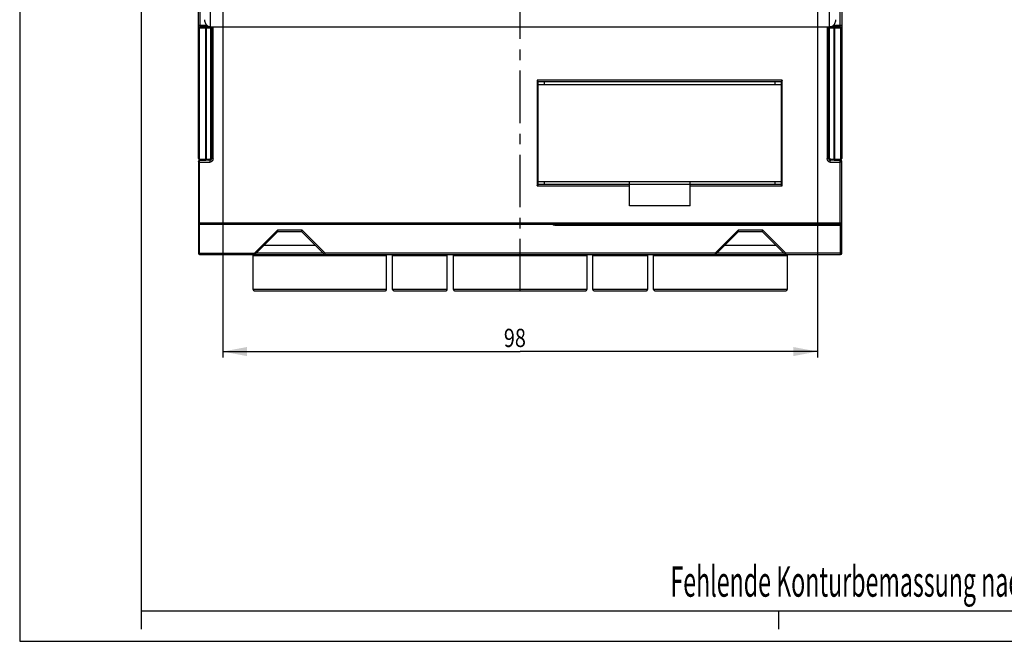
# Model space of a CAD drawing. Units: millimetres. Extents: x 0 to 420, y 0 to 297.
# Drawn here: x 0 to 162, y 0 to 102 of the extents above; entities that cross this region are included whole.
import ezdxf

# ---------------------------------------------------------------- set-up
doc = ezdxf.new("R2010")
doc.units = ezdxf.units.MM
doc.header["$LTSCALE"] = 23.1
doc.linetypes.add('CENTER', pattern=[0.6, 0.375, -0.075, 0.075, -0.075])
doc.layers.get('0').update_dxf_attribs({"linetype": 'CONTINUOUS'})
for name, color, linetype in [('32069_0100_DXF_CONTINUOUS_LINE', 7, 'CONTINUOUS'), ('32071_0100_DXF_CONTINUOUS_LINE', 7, 'CONTINUOUS'), ('32108_0100_DXF_CONTINUOUS_LINE', 7, 'CONTINUOUS'), ('45324_0100_DXF_CONTINUOUS_LINE', 7, 'CONTINUOUS'), ('M_34070_0000_MSUE_DXF_AXIS', 7, 'CONTINUOUS'), ('M_3407X_XXXX_DXF_FORMAT', 7, 'CONTINUOUS'), ('REF_MASSE', 7, 'CONTINUOUS')]:
    doc.layers.add(name, color=color, linetype=linetype)
doc.styles.get("Standard").update_dxf_attribs({"font": 'txt', "width": 0.8})
doc.styles.add('TEXTSTYLE_1', font='txt', dxfattribs={"width": 0.8})
doc.dimstyles.new('DIMSTYLE_2', dxfattribs={"dimtxt": 3, "dimasz": 4, "dimexe": 0.18, "dimexo": 0.0625, "dimgap": 0.09, "dimtad": 1, "dimdec": 3, "dimdsep": 46, "dimtxsty": 'STANDARD', "dimblk": '_FILLED', "dimblk1": '_FILLED', "dimblk2": '_FILLED', "dimcen": 0.09, "dimadec": 0, "dimazin": 0, "dimtp": 0.3, "dimtm": 0.3, "dimtfac": 1, "dimtdec": 3, "dimtofl": 0, "dimtmove": 0, "dimatfit": 3, "dimldrblk": '_FILLED', "dimfxl": 1, "dimtolj": 1, "dimarcsym": 0})

# ---------------------------------------------------------------- blocks, each defined once
blk = doc.blocks.new('_FILLED')
at = {"color": 0, "linetype": 'BYBLOCK'}
blk.add_solid([(0, 0), (-1, 0.1875), (-1, -0.1875)], dxfattribs=at)
blk = doc.blocks.new('*D2')
at = {"layer": 'REF_MASSE', "color": 2, "linetype": 'CONTINUOUS'}
for p, q in [((33.45, 114.13), (33.45, 46.72)), ((131.45, 114.13), (131.45, 46.72)), ((33.45, 47.72), (82.45, 47.72)), ((131.45, 47.72), (82.45, 47.72))]:
    blk.add_line(p, q, dxfattribs=at)
at = {"layer": 'REF_MASSE', "color": 2, "linetype": 'CONTINUOUS', "xscale": 4, "yscale": 4, "zscale": 4}
for p, rotation in [((33.45, 47.72), 180), ((131.45, 47.72), 360)]:
    blk.add_blockref('_FILLED', p, dxfattribs=dict(at, rotation=rotation))
at = {"layer": 'REF_MASSE', "color": 2, "linetype": 'CONTINUOUS', "width": 0.8}
blk.add_text('98', height=3, dxfattribs=at).set_placement((79.77, 48.47))

msp = doc.modelspace()

# ---------------------------------------------------------------- linework, layer by layer
at = {"layer": '32069_0100_DXF_CONTINUOUS_LINE', "color": 7, "linetype": 'CONTINUOUS'}
for p, q in [((29.4513, 79.5177), (29.4513, 241.9177)), ((135.4513, 241.9177), (135.4513, 101.0246)), ((31.1992, 101.2177), (29.6513, 101.2177)), ((31.4513, 101.0701), (31.4513, 79.5177)), ((133.4513, 79.5177), (133.4513, 101.2177)), ((135.2513, 101.2177), (133.7033, 101.2177)), ((134.31, 101.0177), (134.31, 101.2177)), ((135.4513, 101.0177), (135.4513, 79.5177)), ((29.7513, 79.2177), (30.6159, 79.2177)), ((30.5926, 79.4177), (30.5926, 79.2177)), ((134.2866, 79.2177), (135.1513, 79.2177))]:
    msp.add_line(p, q, dxfattribs=at)
at = {"layer": '32069_0100_DXF_CONTINUOUS_LINE', "color": 9, "linetype": 'CONTINUOUS'}
for p, q in [((29.7513, 101.4177), (29.7513, 132.7177)), ((135.1513, 132.7832), (135.1513, 101.4177)), ((30.8996, 101.4177), (29.4513, 101.4177)), ((29.4513, 101.0177), (31.394, 101.0177)), ((29.6513, 79.4177), (29.6513, 101.2177)), ((30.5926, 101.2177), (30.5926, 79.4177)), ((30.7873, 79.4177), (30.7873, 101.0177)), ((31.1513, 101.2764), (31.1513, 101.2177)), ((31.4513, 100.9177), (31.6513, 100.9177)), ((133.2513, 100.9177), (133.4513, 100.9177)), ((133.5085, 101.0177), (135.4513, 101.0177)), ((133.7513, 101.2177), (133.7513, 101.2764)), ((135.4513, 101.4177), (134.003, 101.4177)), ((134.1152, 101.0177), (134.1152, 79.4177)), ((134.31, 79.2177), (134.31, 101.0177)), ((135.2513, 101.2177), (135.2513, 79.4177)), ((31.6513, 79.5177), (31.4513, 79.5177)), ((133.4513, 79.5177), (133.2513, 79.5177)), ((29.6513, 79.4177), (31.4341, 79.4177)), ((133.4684, 79.4177), (135.2513, 79.4177))]:
    msp.add_line(p, q, dxfattribs=at)
at = {"layer": '32069_0100_DXF_CONTINUOUS_LINE', "color": 7, "linetype": 'CONTINUOUS'}
for centre, radius, start, end in [((29.6513, 101.0177), 0.2, 90, 180), ((135.2513, 101.0177), 0.2, 0, 90), ((29.7513, 79.5177), 0.3, 180, 270), ((31.1513, 79.5177), 0.3, 270, 360), ((133.7513, 79.5177), 0.3, 180, 256.552839), ((135.1513, 79.5177), 0.3, 270, 360)]:
    msp.add_arc(centre, radius, start, end, dxfattribs=at)
at = {"layer": '32069_0100_DXF_CONTINUOUS_LINE', "color": 9, "linetype": 'CONTINUOUS'}
for points, knots in [([(29.7513, 101.4177), (29.7513, 101.3927), (29.7426, 101.3545), (29.724, 101.3141), (29.7114, 101.2919), (29.6995, 101.2731), (29.685, 101.2538), (29.6682, 101.2344), (29.6569, 101.223), (29.6513, 101.2177)], [0, 0, 0, 0, 0.3278813, 0.49934011, 0.58259669, 0.66290389, 0.79056511, 0.89794193, 1, 1, 1, 1]), ([(31.2515, 101.2103), (31.2419, 101.2131), (31.2245, 101.2166), (31.2069, 101.2177), (31.1992, 101.2177)], [0, 0, 0, 0, 0.5673004, 1, 1, 1, 1]), ([(31.3391, 101.1568), (31.3365, 101.1596), (31.3239, 101.1723), (31.2985, 101.1915), (31.2703, 101.2045), (31.2544, 101.2095), (31.2515, 101.2103)], [0, 0, 0, 0, 0.10884599, 0.51768435, 0.91351931, 1, 1, 1, 1]), ([(31.394, 101.0177), (31.394, 101.0305), (31.3915, 101.0569), (31.38, 101.096), (31.3618, 101.1299), (31.3464, 101.1492), (31.3391, 101.1568)], [0, 0, 0, 0, 0.25120971, 0.51748421, 0.79376488, 1, 1, 1, 1]), ([(31.4288, 101.0467), (31.4287, 101.0465), (31.4252, 101.0406), (31.4194, 101.0321), (31.4096, 101.0228), (31.4032, 101.0195), (31.3998, 101.0185)], [0, 0, 0, 0, 0.01300458, 0.49959271, 0.74642938, 1, 1, 1, 1]), ([(133.5028, 101.0185), (133.4963, 101.0203), (133.4877, 101.0272), (133.4815, 101.0349), (133.4796, 101.0375)], [0, 0, 0, 0, 0.67623657, 1, 1, 1, 1]), ([(133.5157, 101.0714), (133.5141, 101.0657), (133.5102, 101.048), (133.5085, 101.0299), (133.5085, 101.0177)], [0, 0, 0, 0, 0.32633014, 1, 1, 1, 1]), ([(133.5571, 101.1498), (133.551, 101.1426), (133.5373, 101.1243), (133.5239, 101.0975), (133.5175, 101.0781), (133.5157, 101.0714)], [0, 0, 0, 0, 0.31561348, 0.76517024, 1, 1, 1, 1]), ([(133.7033, 101.2177), (133.6975, 101.2177), (133.6856, 101.2171), (133.6613, 101.2137), (133.6306, 101.2046), (133.5957, 101.186), (133.5718, 101.1661), (133.5598, 101.153), (133.5571, 101.1498)], [0, 0, 0, 0, 0.1054669, 0.21453288, 0.4420856, 0.67996596, 0.92410712, 1, 1, 1, 1]), ([(134.1152, 101.0177), (134.1152, 101.0513), (134.1325, 101.12), (134.2054, 101.1978), (134.2753, 101.2177), (134.31, 101.2177)], [0, 0, 0, 0, 0.32908788, 0.66099877, 1, 1, 1, 1]), ([(135.2513, 101.2177), (135.2456, 101.223), (135.2344, 101.2344), (135.2175, 101.2538), (135.2031, 101.2731), (135.1911, 101.2919), (135.1785, 101.3141), (135.1652, 101.343), (135.1578, 101.3677), (135.1553, 101.3799)], [0, 0, 0, 0, 0.12231889, 0.25101242, 0.40401727, 0.50026725, 0.60005214, 0.80554936, 1, 1, 1, 1]), ([(29.4513, 79.5177), (29.454, 79.5141), (29.4604, 79.5067), (29.473, 79.4947), (29.4856, 79.4845), (29.4973, 79.476), (29.5062, 79.4699), (29.5161, 79.4637), (29.5256, 79.4581), (29.5344, 79.4532), (29.5448, 79.4477), (29.563, 79.4389), (29.5892, 79.4285), (29.6205, 79.42), (29.6413, 79.4177), (29.6513, 79.4177)], [0, 0, 0, 0, 0.05812961, 0.12908187, 0.2271629, 0.27060613, 0.31785235, 0.36894337, 0.4239327, 0.46225668, 0.50062899, 0.57717752, 0.72720593, 0.86932279, 1, 1, 1, 1]), ([(135.2513, 79.4177), (135.2644, 79.4177), (135.292, 79.4217), (135.3252, 79.4328), (135.352, 79.4447), (135.3716, 79.4548), (135.3873, 79.4641), (135.3992, 79.4719), (135.4088, 79.4785), (135.4185, 79.4858), (135.4337, 79.4983), (135.4444, 79.5089), (135.4513, 79.5177)], [0, 0, 0, 0, 0.17246237, 0.3609709, 0.45814223, 0.5551528, 0.65033663, 0.6967145, 0.74199299, 0.8028267, 0.85528343, 1, 1, 1, 1]), ([(29.6513, 79.4177), (29.6513, 79.4082), (29.6534, 79.3886), (29.661, 79.3591), (29.6704, 79.3345), (29.6794, 79.315), (29.6862, 79.3018), (29.6928, 79.29), (29.6991, 79.2796), (29.7055, 79.2697), (29.7147, 79.2564), (29.7259, 79.242), (29.7376, 79.2294), (29.7441, 79.2235), (29.7462, 79.2218)], [0, 0, 0, 0, 0.12749309, 0.26494925, 0.40886648, 0.4818449, 0.55464569, 0.60928558, 0.66422184, 0.71780926, 0.76839519, 0.88222815, 0.96357522, 1, 1, 1, 1]), ([(30.5926, 79.2177), (30.6265, 79.2177), (30.6958, 79.237), (30.7696, 79.314), (30.7873, 79.3834), (30.7873, 79.4177)], [0, 0, 0, 0, 0.3325276, 0.66489966, 1, 1, 1, 1]), ([(135.1513, 79.2177), (135.1578, 79.2228), (135.1671, 79.2316), (135.1792, 79.2454), (135.1894, 79.2585), (135.1983, 79.2715), (135.2058, 79.2833), (135.2111, 79.2923), (135.2158, 79.3008), (135.2212, 79.3112), (135.2276, 79.3243), (135.2326, 79.336), (135.2351, 79.3425), (135.2354, 79.3435)], [0, 0, 0, 0, 0.1621988, 0.25154102, 0.35999474, 0.48771864, 0.55892009, 0.63509166, 0.69251571, 0.75001216, 0.86471127, 0.97821388, 1, 1, 1, 1]), ([(135.2354, 79.3435), (135.2371, 79.3478), (135.2423, 79.3623), (135.2489, 79.3869), (135.2513, 79.4077), (135.2513, 79.4177)], [0, 0, 0, 0, 0.17977702, 0.60708657, 1, 1, 1, 1])]:
    msp.add_open_spline(points, degree=3, knots=knots, dxfattribs=at)
at = {"layer": '32069_0100_DXF_CONTINUOUS_LINE', "color": 7, "linetype": 'CONTINUOUS'}
for points, knots in [([(30.7873, 101.0177), (30.7873, 101.0507), (30.7706, 101.1185), (30.6987, 101.197), (30.6281, 101.2177), (30.5926, 101.2177)], [0, 0, 0, 0, 0.32296053, 0.65258928, 1, 1, 1, 1]), ([(31.3311, 101.1599), (31.3228, 101.1665), (31.3067, 101.1778), (31.2801, 101.1922), (31.2631, 101.1995), (31.2529, 101.2029)], [0, 0, 0, 0, 0.3553786, 0.65816632, 1, 1, 1, 1]), ([(31.3949, 101.0926), (31.3917, 101.0972), (31.3801, 101.1126), (31.3594, 101.1358), (31.3403, 101.1527), (31.3311, 101.1599)], [0, 0, 0, 0, 0.18052834, 0.62297314, 1, 1, 1, 1]), ([(31.4285, 101.0462), (31.4246, 101.0492), (31.4168, 101.0613), (31.4061, 101.0769), (31.3979, 101.0885), (31.3949, 101.0926)], [0, 0, 0, 0, 0.25727589, 0.73420468, 1, 1, 1, 1]), ([(31.4288, 101.0466), (31.4295, 101.0422), (31.431, 101.0336), (31.4342, 101.0229), (31.4357, 101.0164), (31.4363, 101.0141)], [0, 0, 0, 0, 0.40279969, 0.78322977, 1, 1, 1, 1]), ([(31.4363, 101.0141), (31.4368, 101.0116), (31.4385, 101.0037), (31.4414, 100.9905), (31.446, 100.9748), (31.4494, 100.9645), (31.4513, 100.9594)], [0, 0, 0, 0, 0.13583114, 0.42582051, 0.71364643, 1, 1, 1, 1]), ([(133.4513, 100.9594), (133.4516, 100.9623), (133.4526, 100.9695), (133.4563, 100.9758), (133.4578, 100.9797)], [0, 0, 0, 0, 0.41119626, 1, 1, 1, 1]), ([(133.4648, 101.0085), (133.4643, 101.0061), (133.4629, 100.9994), (133.4614, 100.9896), (133.4592, 100.9824), (133.4578, 100.9797)], [0, 0, 0, 0, 0.24222072, 0.69477728, 1, 1, 1, 1]), ([(133.474, 101.0462), (133.4728, 101.0407), (133.4705, 101.0305), (133.467, 101.018), (133.4653, 101.0109), (133.4648, 101.0085)], [0, 0, 0, 0, 0.43397805, 0.81107932, 1, 1, 1, 1]), ([(133.5138, 101.101), (133.5095, 101.0954), (133.5, 101.0824), (133.4873, 101.0637), (133.4785, 101.051), (133.474, 101.0462)], [0, 0, 0, 0, 0.31655316, 0.71207676, 1, 1, 1, 1]), ([(133.557, 101.1479), (133.5524, 101.1438), (133.5394, 101.1314), (133.5252, 101.1156), (133.5159, 101.1037), (133.5138, 101.101)], [0, 0, 0, 0, 0.28749963, 0.84475543, 1, 1, 1, 1]), ([(133.6804, 101.2119), (133.6753, 101.2109), (133.6678, 101.208), (133.6441, 101.2015), (133.6207, 101.1912), (133.5951, 101.1773), (133.5739, 101.1623), (133.5614, 101.1518), (133.557, 101.1479)], [0, 0, 0, 0, 0.1065659, 0.27153265, 0.45609631, 0.65901843, 0.87598702, 1, 1, 1, 1]), ([(134.1152, 79.4177), (134.1152, 79.3847), (134.1319, 79.3169), (134.2038, 79.2384), (134.2745, 79.2177), (134.31, 79.2177)], [0, 0, 0, 0, 0.32296055, 0.65258932, 1, 1, 1, 1])]:
    msp.add_open_spline(points, degree=3, knots=knots, dxfattribs=at)
at = {"layer": '32069_0100_DXF_CONTINUOUS_LINE', "color": 9, "linetype": 'CONTINUOUS'}
for points in [[(31.3998, 101.0185), (31.3979, 101.018), (31.3959, 101.0177), (31.394, 101.0177)], [(133.4796, 101.0375), (133.4776, 101.0403), (133.4758, 101.0432), (133.474, 101.0462)], [(133.5085, 101.0177), (133.5066, 101.0177), (133.5046, 101.018), (133.5028, 101.0185)], [(135.1553, 101.3799), (135.1527, 101.3924), (135.1513, 101.405), (135.1513, 101.4177)], [(29.7462, 79.2218), (29.7478, 79.2204), (29.7495, 79.219), (29.7513, 79.2177)]]:
    msp.add_open_spline(points, degree=3, dxfattribs=at)
at = {"layer": '32071_0100_DXF_CONTINUOUS_LINE', "color": 7, "linetype": 'CONTINUOUS'}
for p, q in [((31.6513, 101.2177), (31.6513, 79.5177)), ((133.2513, 79.5177), (133.2513, 101.2177)), ((85.4513, 92.2177), (125.4513, 92.2177)), ((85.4513, 75.2177), (85.4513, 92.2177)), ((86.4513, 91.7177), (86.4513, 92.2177)), ((124.4513, 91.7177), (124.4513, 92.2177)), ((125.4513, 92.2177), (125.4513, 75.2177)), ((29.4513, 79.0177), (29.4513, 63.9177)), ((29.7513, 79.2177), (29.6513, 79.2177)), ((31.3513, 79.2177), (30.6159, 79.2177)), ((134.2866, 79.2177), (133.5513, 79.2177)), ((135.2513, 79.2177), (135.1513, 79.2177)), ((135.4513, 63.9177), (135.4513, 79.0177)), ((125.4513, 75.2177), (85.4513, 75.2177)), ((86.4513, 75.2177), (86.4513, 75.7177)), ((100.4513, 71.6935), (100.4513, 75.7177)), ((110.4513, 71.6935), (110.4513, 75.7177)), ((124.4513, 75.2177), (124.4513, 75.7177)), ((110.4513, 71.6935), (100.4513, 71.6935)), ((29.6513, 68.7177), (135.2513, 68.7177)), ((38.8098, 63.7763), (42.5513, 67.5177)), ((42.5513, 67.5177), (46.4513, 67.5177)), ((50.1927, 63.7763), (46.4513, 67.5177)), ((114.7098, 63.7763), (118.4513, 67.5177)), ((118.4513, 67.5177), (122.3513, 67.5177)), ((122.3513, 67.5177), (126.0927, 63.7763)), ((40.2513, 65.2177), (48.7513, 65.2177)), ((116.1513, 65.2177), (124.6513, 65.2177)), ((29.6513, 63.7177), (135.2513, 63.7177)), ((38.4513, 57.9177), (38.4513, 63.7177)), ((38.8098, 63.7763), (38.6684, 63.9177)), ((50.3341, 63.7177), (50.3341, 63.9177)), ((60.4513, 57.9177), (60.4513, 63.7177)), ((61.4513, 57.9177), (61.4513, 63.7177)), ((70.4513, 57.9177), (70.4513, 63.7177)), ((71.4513, 57.9177), (71.4513, 63.7177)), ((93.4513, 63.7177), (93.4513, 57.9177)), ((94.4513, 57.9177), (94.4513, 63.7177)), ((103.4513, 63.7177), (103.4513, 57.9177)), ((104.4513, 57.9177), (104.4513, 63.7177)), ((114.7098, 63.7763), (114.5684, 63.9177)), ((126.2341, 63.7177), (126.2341, 63.9177)), ((126.4513, 63.7177), (126.4513, 57.9177)), ((38.6513, 57.7177), (60.2513, 57.7177)), ((61.6513, 57.7177), (70.2513, 57.7177)), ((71.6513, 57.7177), (93.2513, 57.7177)), ((94.6513, 57.7177), (103.2513, 57.7177)), ((104.6513, 57.7177), (126.2513, 57.7177))]:
    msp.add_line(p, q, dxfattribs=at)
at = {"layer": '32071_0100_DXF_CONTINUOUS_LINE', "color": 9, "linetype": 'CONTINUOUS'}
for p, q in [((31.8513, 79.5177), (31.8513, 101.2177)), ((133.0513, 101.2177), (133.0513, 79.5177)), ((125.6513, 92.4177), (85.2513, 92.4177)), ((85.2513, 92.4177), (85.2513, 75.0177)), ((125.6513, 75.0177), (125.6513, 92.4177)), ((31.8513, 79.5177), (31.6513, 79.5177)), ((133.2513, 79.5177), (133.0513, 79.5177)), ((29.6513, 63.7177), (29.6513, 79.2177)), ((29.6513, 78.9177), (31.3513, 78.9177)), ((31.3513, 79.2177), (31.3513, 78.9177)), ((133.5513, 78.9177), (133.5513, 79.2177)), ((133.5513, 78.9177), (135.1513, 78.9177)), ((135.1513, 78.9177), (135.1513, 68.9177)), ((85.2513, 75.0177), (100.4513, 75.0177)), ((110.4513, 75.0177), (125.6513, 75.0177)), ((29.4513, 68.9177), (135.4513, 68.9177)), ((88.1513, 68.5177), (88.1513, 68.7177)), ((88.1513, 68.5177), (135.4513, 68.5177)), ((135.2513, 63.7177), (135.2513, 68.7177)), ((38.6684, 63.9177), (42.4684, 67.7177)), ((46.5341, 67.7177), (42.4684, 67.7177)), ((46.5341, 67.7177), (50.3341, 63.9177)), ((114.5684, 63.9177), (118.3684, 67.7177)), ((122.4341, 67.7177), (118.3684, 67.7177)), ((122.4341, 67.7177), (126.2341, 63.9177)), ((29.4513, 63.9177), (38.6684, 63.9177)), ((38.4513, 63.5177), (60.4513, 63.5177)), ((38.6684, 63.9177), (38.6684, 63.7177)), ((50.0513, 63.9177), (38.9513, 63.9177)), ((50.1927, 63.7763), (50.3341, 63.9177)), ((114.5684, 63.9177), (50.3341, 63.9177)), ((61.4513, 63.5177), (70.4513, 63.5177)), ((71.4513, 63.5177), (93.4513, 63.5177)), ((94.4513, 63.5177), (103.4513, 63.5177)), ((104.4513, 63.5177), (126.4513, 63.5177)), ((114.5684, 63.9177), (114.5684, 63.7177)), ((125.9513, 63.9177), (114.8513, 63.9177)), ((126.0927, 63.7763), (126.2341, 63.9177)), ((135.4513, 63.9177), (126.2341, 63.9177)), ((60.4513, 57.9177), (38.4513, 57.9177)), ((70.4513, 57.9177), (61.4513, 57.9177)), ((93.4513, 57.9177), (71.4513, 57.9177)), ((103.4513, 57.9177), (94.4513, 57.9177)), ((126.4513, 57.9177), (104.4513, 57.9177))]:
    msp.add_line(p, q, dxfattribs=at)
at = {"layer": '32071_0100_DXF_CONTINUOUS_LINE', "color": 7, "linetype": 'CONTINUOUS'}
for centre, radius, start, end in [((31.3513, 79.5177), 0.3, 270, 360), ((133.5513, 79.5177), 0.3, 180, 270), ((29.6513, 79.0177), 0.2, 90, 180), ((135.2513, 79.0177), 0.2, 0, 90), ((29.6513, 68.9177), 0.2, 180, 270), ((135.2513, 68.9177), 0.2, 270, 360), ((29.6513, 63.9177), 0.2, 180, 270), ((38.6684, 63.9177), 0.2, 270, 315.000019), ((50.3341, 63.9177), 0.2, 225, 270), ((114.5684, 63.9177), 0.2, 270, 314.999998), ((126.2341, 63.9177), 0.2, 224.999944, 270.000004), ((135.2513, 63.9177), 0.2, 270, 360), ((38.6513, 57.9177), 0.2, 180, 270), ((60.2513, 57.9177), 0.2, 270, 360), ((61.6513, 57.9177), 0.2, 180, 270), ((70.2513, 57.9177), 0.2, 270, 360), ((71.6513, 57.9177), 0.2, 180, 270), ((93.2513, 57.9177), 0.2, 270, 360), ((94.6513, 57.9177), 0.2, 180, 270), ((103.2513, 57.9177), 0.2, 270, 360), ((104.6513, 57.9177), 0.2, 180, 270), ((126.2513, 57.9177), 0.2, 270, 360)]:
    msp.add_arc(centre, radius, start, end, dxfattribs=at)
at = {"layer": '32071_0100_DXF_CONTINUOUS_LINE', "color": 9, "linetype": 'CONTINUOUS'}
msp.add_arc((88.1513, 68.9177), 0.4, 210.440833, 270.000002, dxfattribs=at)
at = {"layer": '32071_0100_DXF_CONTINUOUS_LINE', "color": 7, "linetype": 'CONTINUOUS'}
for points, knots in [([(85.4513, 92.2177), (85.4469, 92.2235), (85.4297, 92.2445), (85.3878, 92.2834), (85.3222, 92.3407), (85.2776, 92.3913), (85.2513, 92.4177)], [0, 0, 0, 0, 0.07700871, 0.28724383, 0.60483262, 1, 1, 1, 1]), ([(125.6513, 92.4177), (125.6251, 92.3915), (125.5807, 92.3411), (125.5152, 92.2839), (125.4731, 92.2448), (125.4557, 92.2236), (125.4513, 92.2177)], [0, 0, 0, 0, 0.3928429, 0.70975152, 0.92149908, 1, 1, 1, 1]), ([(85.2513, 75.0177), (85.2677, 75.0341), (85.2994, 75.0658), (85.3438, 75.1102), (85.3817, 75.1481), (85.4112, 75.1776), (85.4335, 75.1999), (85.4458, 75.2123), (85.4513, 75.2177)], [0, 0, 0, 0, 0.2461496, 0.47600896, 0.66621785, 0.8141996, 0.91861835, 1, 1, 1, 1]), ([(125.6513, 75.0177), (125.6349, 75.0341), (125.6031, 75.0658), (125.5587, 75.1102), (125.5208, 75.1481), (125.4913, 75.1776), (125.4691, 75.1999), (125.4567, 75.2123), (125.4513, 75.2177)], [0, 0, 0, 0, 0.24614959, 0.47600896, 0.66621784, 0.8141996, 0.91861835, 1, 1, 1, 1]), ([(42.5513, 67.5177), (42.5504, 67.5197), (42.5471, 67.5279), (42.5397, 67.5457), (42.5282, 67.5734), (42.514, 67.6077), (42.4988, 67.6444), (42.4835, 67.6813), (42.4735, 67.7055), (42.4684, 67.7177)], [0, 0, 0, 0, 0.03062421, 0.12217285, 0.2670377, 0.4472419, 0.63555891, 0.81799665, 1, 1, 1, 1]), ([(46.4513, 67.5177), (46.4539, 67.5205), (46.4652, 67.5347), (46.481, 67.5743), (46.506, 67.6377), (46.5225, 67.6897), (46.5341, 67.7177)], [0, 0, 0, 0, 0.05355924, 0.249466, 0.58150948, 1, 1, 1, 1]), ([(118.4513, 67.5177), (118.4504, 67.5197), (118.4471, 67.5279), (118.4397, 67.5457), (118.4282, 67.5735), (118.414, 67.6077), (118.3988, 67.6444), (118.3835, 67.6813), (118.3734, 67.7056), (118.3684, 67.7177)], [0, 0, 0, 0, 0.03063308, 0.12220281, 0.26712239, 0.4473617, 0.63570338, 0.81818254, 1, 1, 1, 1]), ([(122.3513, 67.5177), (122.3548, 67.5211), (122.3669, 67.5358), (122.383, 67.5757), (122.4062, 67.6388), (122.4226, 67.6898), (122.4341, 67.7177)], [0, 0, 0, 0, 0.06725357, 0.26283411, 0.58422661, 1, 1, 1, 1])]:
    msp.add_open_spline(points, degree=3, knots=knots, dxfattribs=at)
at = {"layer": '32071_0100_DXF_CONTINUOUS_LINE', "color": 9, "linetype": 'CONTINUOUS'}
for points, knots in [([(31.8513, 79.5177), (31.8513, 79.4487), (31.839, 79.3445), (31.7979, 79.229), (31.7731, 79.1811), (31.7629, 79.164)], [0, 0, 0, 0, 0.55731104, 0.83596676, 1, 1, 1, 1]), ([(133.1399, 79.1635), (133.1296, 79.1808), (133.1047, 79.2288), (133.0636, 79.3445), (133.0513, 79.4487), (133.0513, 79.5177)], [0, 0, 0, 0, 0.16519321, 0.44346228, 1, 1, 1, 1]), ([(29.6513, 78.9177), (29.6381, 78.9177), (29.6106, 78.9217), (29.5773, 78.9328), (29.5506, 78.9447), (29.531, 78.9548), (29.5153, 78.9641), (29.5033, 78.9719), (29.4956, 78.9773), (29.4891, 78.982), (29.4822, 78.9873), (29.4747, 78.9934), (29.4672, 79.0002), (29.4593, 79.0079), (29.4542, 79.0137), (29.4513, 79.0177)], [0, 0, 0, 0, 0.17242171, 0.3608858, 0.45803423, 0.55502194, 0.65018333, 0.69655027, 0.74181809, 0.77328916, 0.80264123, 0.8550856, 0.89932645, 0.93548685, 1, 1, 1, 1]), ([(31.6979, 79.0762), (31.6867, 79.0639), (31.6471, 79.0246), (31.5405, 78.9485), (31.4264, 78.9177), (31.3513, 78.9177)], [0, 0, 0, 0, 0.12764982, 0.42876119, 1, 1, 1, 1]), ([(31.7629, 79.164), (31.7558, 79.1519), (31.7377, 79.1238), (31.715, 79.0951), (31.6999, 79.0784), (31.6979, 79.0762)], [0, 0, 0, 0, 0.38363011, 0.91860742, 1, 1, 1, 1]), ([(133.2051, 79.0757), (133.2029, 79.0781), (133.1877, 79.095), (133.165, 79.1237), (133.1469, 79.1517), (133.1399, 79.1635)], [0, 0, 0, 0, 0.08714023, 0.62147537, 1, 1, 1, 1]), ([(133.5513, 78.9177), (133.4762, 78.9177), (133.362, 78.9485), (133.2556, 79.0245), (133.2162, 79.0636), (133.2051, 79.0757)], [0, 0, 0, 0, 0.57218041, 0.87378908, 1, 1, 1, 1]), ([(135.1513, 78.9177), (135.1513, 78.937), (135.1551, 78.977), (135.1659, 79.0264), (135.1775, 79.0662), (135.1874, 79.0954), (135.1965, 79.1188), (135.2042, 79.1368), (135.2096, 79.1485), (135.2144, 79.1585), (135.2198, 79.1693), (135.2261, 79.1809), (135.2331, 79.1927), (135.2397, 79.2029), (135.2442, 79.2091), (135.2466, 79.2122)], [0, 0, 0, 0, 0.18493363, 0.38289858, 0.48307663, 0.58187403, 0.67762058, 0.72382545, 0.76863471, 0.80088323, 0.83073312, 0.8834484, 0.92719108, 0.96233483, 1, 1, 1, 1]), ([(135.4513, 79.0177), (135.4479, 79.0147), (135.44, 79.0085), (135.4249, 78.9986), (135.4088, 78.9893), (135.3924, 78.9809), (135.3773, 78.9737), (135.3634, 78.9676), (135.3512, 78.9626), (135.341, 78.9585), (135.3298, 78.9544), (135.314, 78.9487), (135.294, 78.9422), (135.2696, 78.9352), (135.2374, 78.9272), (135.1981, 78.9201), (135.1665, 78.9177), (135.1513, 78.9177)], [0, 0, 0, 0, 0.04151199, 0.09411324, 0.16895092, 0.21504986, 0.2671433, 0.32540846, 0.35691558, 0.39003845, 0.42891476, 0.46811203, 0.54709121, 0.62623579, 0.70481905, 0.85748502, 1, 1, 1, 1]), ([(135.2513, 68.7177), (135.2477, 68.7204), (135.2403, 68.7268), (135.2311, 68.7365), (135.2227, 68.7463), (135.216, 68.7549), (135.2094, 68.764), (135.2031, 68.7733), (135.1967, 68.7835), (135.1867, 68.8004), (135.1744, 68.8245), (135.1584, 68.865), (135.1513, 68.897), (135.1513, 68.9177)], [0, 0, 0, 0, 0.05817663, 0.12918629, 0.17488698, 0.22736826, 0.27192607, 0.32144641, 0.37445539, 0.42948544, 0.5798101, 0.72843617, 1, 1, 1, 1])]:
    msp.add_open_spline(points, degree=3, knots=knots, dxfattribs=at)
msp.add_open_spline([(135.2466, 79.2122), (135.2481, 79.214), (135.2497, 79.2159), (135.2513, 79.2177)], degree=3, dxfattribs=at)
at = {"layer": '32108_0100_DXF_CONTINUOUS_LINE', "color": 9, "linetype": 'CONTINUOUS'}
for p, q in [((31.4513, 101.2177), (31.4513, 216.9096)), ((133.4513, 101.2177), (133.4513, 217.087))]:
    msp.add_line(p, q, dxfattribs=at)
at = {"layer": '32108_0100_DXF_CONTINUOUS_LINE', "color": 7, "linetype": 'CONTINUOUS'}
msp.add_line((31.4513, 101.2177), (133.4513, 101.2177), dxfattribs=at)
for points, knots in [([(30.4513, 102.3758), (30.4513, 102.2648), (30.4697, 102.0549), (30.5808, 101.7708), (30.7441, 101.5534), (30.9412, 101.3701), (31.1792, 101.2483), (31.3632, 101.2177), (31.4513, 101.2177)], [0, 0, 0, 0, 0.19688582, 0.36933476, 0.53351086, 0.67533457, 0.84371169, 1, 1, 1, 1]), ([(133.4513, 101.2177), (133.5391, 101.2177), (133.7225, 101.2482), (133.9597, 101.3688), (134.156, 101.5513), (134.3199, 101.7677), (134.4325, 102.0526), (134.4513, 102.2638), (134.4513, 102.3758)], [0, 0, 0, 0, 0.15586522, 0.32382126, 0.46418886, 0.62833907, 0.80142025, 1, 1, 1, 1])]:
    msp.add_open_spline(points, degree=3, knots=knots, dxfattribs=at)
at = {"layer": '45324_0100_DXF_CONTINUOUS_LINE', "color": 7, "linetype": 'CONTINUOUS'}
for p, q in [((85.4513, 91.7177), (125.4513, 91.7177)), ((85.4513, 75.7177), (125.4513, 75.7177))]:
    msp.add_line(p, q, dxfattribs=at)
at = {"layer": 'M_34070_0000_MSUE_DXF_AXIS', "color": 2, "linetype": 'CENTER'}
msp.add_line((82.4513, 57.6177), (82.4513, 263.8177), dxfattribs=at)
at = {"layer": 'M_3407X_XXXX_DXF_FORMAT', "color": 2, "linetype": 'CONTINUOUS'}
for p, q in [((0, 297), (0, 0)), ((20, 5), (20, 2)), ((125, 5), (125, 2)), ((0, 0), (420, 0))]:
    msp.add_line(p, q, dxfattribs=at)
at = {"layer": 'M_3407X_XXXX_DXF_FORMAT', "color": 7, "linetype": 'CONTINUOUS'}
for p, q in [((20, 292), (20, 5)), ((20, 5), (415, 5))]:
    msp.add_line(p, q, dxfattribs=at)

# ---------------------------------------------------------------- texts
at = {"layer": 'M_3407X_XXXX_DXF_FORMAT', "color": 4, "linetype": 'CONTINUOUS', "style": 'TEXTSTYLE_1', "width": 0.560365}
msp.add_text('Fehlende Konturbemassung nach 3D-Daten !', height=5, dxfattribs=at).set_placement((107.2147, 7.3472))

# ---------------------------------------------------------------- dimensions: what is measured, and where the dimension line sits
at = {"layer": 'REF_MASSE', "color": 2, "linetype": 'CONTINUOUS'}
dim = msp.add_linear_dim(base=(33.4513, 47.7177), p1=(131.4513, 114.1331), p2=(33.4513, 114.1331), angle=180, dimstyle='DIMSTYLE_2', dxfattribs=at)
dim.commit()
dim.dimension.update_dxf_attribs({"geometry": '*D2', "text_midpoint": (82.1683, 49.9677), "dimtype": 160})

doc.saveas('drawing.dxf')
